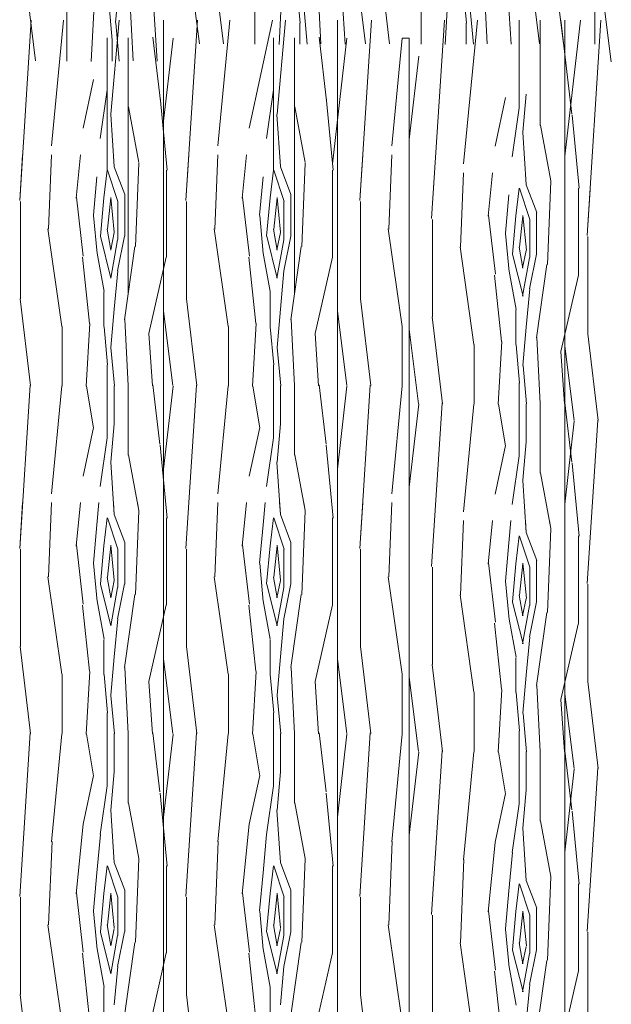
# Model space of a CAD drawing. Units: metres. Extents: x 1 to 157, y -51 to 30.
# Drawn here: x 43 to 44, y -35 to -33 of the extents above; entities that cross this region are included whole.
import ezdxf

# ---------------------------------------------------------------- set-up
doc = ezdxf.new("R2010")
doc.units = ezdxf.units.M
doc.header["$LTSCALE"] = 1.016
for name, color, linetype, lineweight in [('05', 51, 'Continuous', 5), ('A_PISO', 8, 'Continuous', 0), ('None', 7, 'Continuous', 5)]:
    doc.layers.add(name, color=color, linetype=linetype, lineweight=lineweight)

msp = doc.modelspace()

# ---------------------------------------------------------------- linework, layer by layer
at = {"layer": '05', "color": 44, "lineweight": 0}
for p, q in [((42.9783, -33.131), (42.9783, -34.3245)), ((43.2285, -33.131), (43.2285, -34.3245)), ((43.5555, -33.131), (43.5555, -34.3747)), ((43.3318, -33.1569), (43.3318, -34.3504)), ((42.9783, -33.3245), (42.9783, -34.8245)), ((43.2285, -33.3245), (43.2285, -34.8245)), ((43.3318, -33.3504), (43.3318, -34.8504)), ((43.5555, -33.3747), (43.5555, -34.8747))]:
    msp.add_line(p, q, dxfattribs=at)
at = {"layer": 'A_PISO', "color": 44, "lineweight": 0}
for p, q in [((43.0643, -33.1653), (43.0493, -33.0403)), ((43.3034, -33.1653), (43.2884, -33.0403)), ((43.5535, -33.1653), (43.5385, -33.0403)), ((42.7939, -33.1897), (42.7789, -33.0647)), ((43.0298, -33.1653), (43.0164, -33.0582)), ((43.2047, -33.1652), (43.1997, -33.0702)), ((43.2688, -33.1653), (43.2555, -33.0582)), ((43.4438, -33.1652), (43.4388, -33.0702)), ((43.519, -33.1653), (43.5056, -33.0582)), ((42.9093, -33.1347), (42.9143, -33.0797)), ((43.1095, -33.1654), (43.1095, -33.0804)), ((43.1444, -33.166), (43.1494, -33.076)), ((43.1749, -33.1356), (43.1699, -33.0806)), ((43.3486, -33.1654), (43.3486, -33.0804)), ((43.3835, -33.166), (43.3885, -33.076)), ((43.414, -33.1356), (43.409, -33.0806)), ((43.5988, -33.1654), (43.5988, -33.0804)), ((43.6223, -33.1912), (43.6089, -33.0841)), ((42.9344, -33.1896), (42.9294, -33.0946)), ((43.2394, -33.1656), (43.2344, -33.0906)), ((43.4785, -33.1656), (43.4735, -33.0906)), ((42.8392, -33.1898), (42.8392, -33.1048)), ((42.874, -33.1904), (42.879, -33.1004)), ((42.9045, -33.16), (42.8995, -33.105)), ((43.1849, -33.1656), (43.1799, -33.1106)), ((43.424, -33.1656), (43.419, -33.1106)), ((42.9691, -33.1899), (42.9641, -33.1149)), ((42.7714, -33.3905), (42.7879, -33.131)), ((42.8171, -33.3119), (42.8346, -33.131)), ((42.9024, -33.2664), (42.9147, -33.131)), ((42.9145, -33.19), (42.9095, -33.135)), ((43.0105, -33.3905), (43.027, -33.131)), ((43.0562, -33.3119), (43.0737, -33.131)), ((43.1016, -33.2865), (43.1349, -33.131)), ((43.1415, -33.2664), (43.1538, -33.131)), ((43.1745, -33.1654), (43.1745, -33.1354)), ((43.2606, -33.3905), (43.2772, -33.131)), ((43.3639, -33.4164), (43.3822, -33.131)), ((43.4097, -33.3378), (43.4297, -33.131)), ((43.4136, -33.1654), (43.4136, -33.1354)), ((43.4899, -33.2574), (43.4899, -33.131)), ((43.5199, -33.2824), (43.5199, -33.131)), ((43.5655, -33.2663), (43.5496, -33.131)), ((43.5555, -33.3268), (43.5779, -33.131)), ((43.5877, -33.4408), (43.6074, -33.131)), ((42.8974, -33.3468), (42.8974, -33.1565)), ((42.9274, -33.5257), (42.9274, -33.1565)), ((42.9742, -33.2515), (42.9629, -33.1554)), ((43.1365, -33.3468), (43.1365, -33.1565)), ((43.1665, -33.5257), (43.1665, -33.1565)), ((43.2133, -33.2515), (43.202, -33.1554)), ((42.9042, -33.1898), (42.9042, -33.1598)), ((42.9774, -33.2846), (42.9919, -33.1571)), ((43.2215, -33.3375), (43.2421, -33.1571)), ((43.3064, -33.3119), (43.3214, -33.1569)), ((43.3318, -33.3024), (43.3454, -33.183)), ((42.8625, -33.2865), (42.8775, -33.2165)), ((42.8873, -33.3014), (42.8973, -33.2314)), ((43.1264, -33.3014), (43.1364, -33.2314)), ((43.495, -33.2923), (43.5, -33.2373)), ((42.9429, -33.3359), (42.9279, -33.2559)), ((42.9833, -33.3469), (42.9733, -33.2419)), ((43.182, -33.3359), (43.167, -33.2559)), ((43.2224, -33.3469), (43.2124, -33.2419)), ((43.4551, -33.3124), (43.4701, -33.2424)), ((42.9073, -33.3416), (42.9023, -33.2666)), ((43.1464, -33.3416), (43.1414, -33.2666)), ((43.4798, -33.3273), (43.4898, -33.2573)), ((43.5759, -33.3728), (43.5659, -33.2678)), ((43.5355, -33.3618), (43.5205, -33.2818)), ((43.4999, -33.3675), (43.4949, -33.2925)), ((42.7714, -33.3905), (42.7756, -33.3245)), ((42.8129, -33.4314), (42.8173, -33.3245)), ((42.8525, -33.3869), (42.8587, -33.3245)), ((43.0105, -33.3905), (43.0147, -33.3245)), ((43.052, -33.4314), (43.0564, -33.3245)), ((43.0916, -33.3869), (43.0978, -33.3245)), ((43.2606, -33.3905), (43.2649, -33.3245)), ((43.3021, -33.4314), (43.3066, -33.3245)), ((42.9379, -33.4564), (42.9429, -33.3364)), ((43.177, -33.4564), (43.182, -33.3364)), ((42.8974, -33.3465), (42.8924, -33.3865)), ((42.9126, -33.3916), (42.8976, -33.3466)), ((42.9224, -33.3817), (42.9074, -33.3417)), ((42.9824, -33.4715), (42.9824, -33.3465)), ((43.1365, -33.3465), (43.1315, -33.3865)), ((43.1517, -33.3916), (43.1367, -33.3466)), ((43.1615, -33.3817), (43.1465, -33.3417)), ((43.2215, -33.4715), (43.2215, -33.3465)), ((43.3639, -33.4164), (43.3682, -33.3504)), ((43.4054, -33.4573), (43.4099, -33.3504)), ((43.4451, -33.4128), (43.4513, -33.3504)), ((42.8774, -33.4114), (42.8824, -33.3564)), ((43.1165, -33.4114), (43.1215, -33.3564)), ((43.515, -33.4076), (43.5, -33.3676)), ((43.5304, -33.4823), (43.5354, -33.3623)), ((42.9224, -33.4415), (42.9224, -33.3815)), ((43.1615, -33.4415), (43.1615, -33.3815)), ((43.47, -33.4373), (43.475, -33.3823)), ((43.49, -33.3724), (43.485, -33.4124)), ((43.5052, -33.4175), (43.4902, -33.3725)), ((43.5749, -33.4974), (43.5749, -33.3724)), ((43.5877, -33.4408), (43.5919, -33.3747)), ((42.7724, -33.5315), (42.7724, -33.3915)), ((42.8629, -33.4704), (42.8529, -33.3854)), ((42.8924, -33.3864), (42.8874, -33.4414)), ((42.8976, -33.4317), (42.9026, -33.3867)), ((42.9025, -33.3858), (42.9075, -33.4358)), ((42.9124, -33.4465), (42.9124, -33.3915)), ((43.0115, -33.5315), (43.0115, -33.3915)), ((43.102, -33.4704), (43.092, -33.3854)), ((43.1315, -33.3864), (43.1265, -33.4414)), ((43.1367, -33.4317), (43.1417, -33.3867)), ((43.1416, -33.3858), (43.1466, -33.4358)), ((43.1515, -33.4465), (43.1515, -33.3915)), ((43.2616, -33.5315), (43.2616, -33.3915)), ((43.4555, -33.4963), (43.4455, -33.4113)), ((43.5149, -33.4674), (43.5149, -33.4074)), ((42.8827, -33.4667), (42.8777, -33.4117)), ((43.1218, -33.4667), (43.1168, -33.4117)), ((43.3649, -33.5574), (43.3649, -33.4174)), ((43.485, -33.4123), (43.48, -33.4673)), ((43.4901, -33.4576), (43.4951, -33.4126)), ((43.4951, -33.4117), (43.5001, -33.4617)), ((43.5049, -33.4724), (43.5049, -33.4174)), ((42.8321, -33.5712), (42.8121, -33.4312)), ((42.9024, -33.4615), (42.8974, -33.4315)), ((42.9073, -33.4364), (42.9023, -33.4614)), ((43.0712, -33.5712), (43.0512, -33.4312)), ((43.1415, -33.4615), (43.1365, -33.4315)), ((43.1464, -33.4364), (43.1414, -33.4614)), ((43.3214, -33.5712), (43.3014, -33.4312)), ((43.4753, -33.4926), (43.4703, -33.4376)), ((42.8877, -33.4417), (42.9027, -33.5017)), ((42.9023, -33.5017), (42.9123, -33.4467)), ((42.9123, -33.4914), (42.9223, -33.4414)), ((43.1268, -33.4417), (43.1418, -33.5017)), ((43.1414, -33.5017), (43.1514, -33.4467)), ((43.1514, -33.4914), (43.1614, -33.4414)), ((43.5887, -33.5818), (43.5887, -33.4418)), ((42.8927, -33.5209), (42.8827, -33.4659)), ((42.9222, -33.5616), (42.9372, -33.4566)), ((43.1318, -33.5209), (43.1218, -33.4659)), ((43.1613, -33.5616), (43.1763, -33.4566)), ((43.4247, -33.5971), (43.4047, -33.4571)), ((43.4803, -33.4676), (43.4953, -33.5276)), ((43.495, -33.4874), (43.49, -33.4574)), ((43.4998, -33.4623), (43.4948, -33.4873)), ((43.5048, -33.5173), (43.5148, -33.4673)), ((42.8718, -33.5669), (42.8618, -33.4719)), ((42.9573, -33.5816), (42.9823, -33.4716)), ((43.1109, -33.5669), (43.1009, -33.4719)), ((43.1964, -33.5816), (43.2214, -33.4716)), ((43.4948, -33.5276), (43.5048, -33.4726)), ((42.9074, -33.5464), (42.9124, -33.4914)), ((43.1465, -33.5464), (43.1515, -33.4914)), ((43.4853, -33.5468), (43.4753, -33.4918)), ((43.5148, -33.5875), (43.5298, -33.4825)), ((43.4644, -33.5928), (43.4544, -33.4978)), ((43.5499, -33.6075), (43.5749, -33.4975)), ((42.8924, -33.5715), (42.8924, -33.5215)), ((43.1315, -33.5715), (43.1315, -33.5215)), ((43.5, -33.5723), (43.505, -33.5173)), ((42.7871, -33.6564), (42.7721, -33.5314)), ((43.0262, -33.6564), (43.0112, -33.5314)), ((43.2764, -33.6564), (43.2614, -33.5314)), ((42.9024, -33.6014), (42.9074, -33.5464)), ((42.9917, -33.6564), (42.9783, -33.5493)), ((43.1415, -33.6014), (43.1465, -33.5464)), ((43.2419, -33.6564), (43.2285, -33.5493)), ((43.4849, -33.5974), (43.4849, -33.5474)), ((42.8672, -33.6571), (42.8722, -33.5671)), ((42.9276, -33.6563), (42.9226, -33.5613)), ((43.1063, -33.6571), (43.1113, -33.5671)), ((43.1667, -33.6563), (43.1617, -33.5613)), ((43.3797, -33.6823), (43.3647, -33.5573)), ((42.8324, -33.6565), (42.8324, -33.5715)), ((42.8977, -33.6267), (42.8927, -33.5717)), ((43.0715, -33.6565), (43.0715, -33.5715)), ((43.1368, -33.6267), (43.1318, -33.5717)), ((43.3216, -33.6565), (43.3216, -33.5715)), ((43.3452, -33.6823), (43.3318, -33.5752)), ((43.495, -33.6273), (43.5, -33.5723)), ((42.9623, -33.6566), (42.9573, -33.5816)), ((43.2014, -33.6566), (43.1964, -33.5816)), ((43.4598, -33.683), (43.4648, -33.593)), ((43.5201, -33.6822), (43.5151, -33.5872)), ((43.6034, -33.7067), (43.5884, -33.5817)), ((42.9077, -33.6567), (42.9027, -33.6017)), ((43.1468, -33.6567), (43.1418, -33.6017)), ((43.4249, -33.6824), (43.4249, -33.5974)), ((43.4903, -33.6526), (43.4853, -33.5976)), ((43.5549, -33.6825), (43.5499, -33.6075)), ((43.5689, -33.7067), (43.5555, -33.5996)), ((42.8974, -33.6565), (42.8974, -33.6265)), ((43.1365, -33.6565), (43.1365, -33.6265)), ((43.5003, -33.6826), (43.4953, -33.6276)), ((42.7714, -33.8905), (42.7864, -33.6555)), ((42.8171, -33.8119), (42.8321, -33.6569)), ((42.8775, -33.717), (42.8675, -33.657)), ((42.8974, -33.7315), (42.8974, -33.6565)), ((42.9074, -33.7115), (42.9074, -33.6565)), ((42.9274, -33.7565), (42.9274, -33.6565)), ((42.9729, -33.7404), (42.9629, -33.6554)), ((42.9783, -33.7765), (42.9919, -33.6571)), ((43.0105, -33.8905), (43.0255, -33.6555)), ((43.0562, -33.8119), (43.0712, -33.6569)), ((43.1166, -33.717), (43.1066, -33.657)), ((43.1365, -33.7315), (43.1365, -33.6565)), ((43.1465, -33.7115), (43.1465, -33.6565)), ((43.1665, -33.7565), (43.1665, -33.6565)), ((43.212, -33.7404), (43.202, -33.6554)), ((43.2285, -33.7765), (43.2421, -33.6571)), ((43.2606, -33.8905), (43.2756, -33.6555)), ((43.3064, -33.8119), (43.3214, -33.6569)), ((43.4899, -33.6824), (43.4899, -33.6524)), ((43.3318, -33.8024), (43.3454, -33.683)), ((43.3639, -33.9164), (43.3789, -33.6814)), ((43.4097, -33.8378), (43.4247, -33.6828)), ((43.4701, -33.7429), (43.4601, -33.6829)), ((43.4899, -33.7574), (43.4899, -33.6824)), ((43.4999, -33.7374), (43.4999, -33.6824)), ((43.5199, -33.7824), (43.5199, -33.6824)), ((43.5655, -33.7663), (43.5555, -33.6813)), ((43.5555, -33.8268), (43.5691, -33.7074)), ((43.5877, -33.9408), (43.6027, -33.7058)), ((42.8625, -33.7865), (42.8775, -33.7165)), ((42.9024, -33.7664), (42.9074, -33.7114)), ((43.1016, -33.7865), (43.1166, -33.7165)), ((43.1415, -33.7664), (43.1465, -33.7114)), ((42.8873, -33.8014), (42.8973, -33.7314)), ((43.1264, -33.8014), (43.1364, -33.7314)), ((42.9833, -33.8469), (42.9733, -33.7419)), ((43.2224, -33.8469), (43.2124, -33.7419)), ((43.4551, -33.8124), (43.4701, -33.7424)), ((43.495, -33.7923), (43.5, -33.7373)), ((42.9429, -33.8359), (42.9279, -33.7559)), ((43.182, -33.8359), (43.167, -33.7559)), ((43.4798, -33.8273), (43.4898, -33.7573)), ((42.9073, -33.8416), (42.9023, -33.7666)), ((43.1464, -33.8416), (43.1414, -33.7666)), ((43.5759, -33.8728), (43.5659, -33.7678)), ((43.4999, -33.8675), (43.4949, -33.7925)), ((43.5355, -33.8618), (43.5205, -33.7818)), ((42.7714, -33.8905), (42.7756, -33.8245)), ((42.8129, -33.9314), (42.8173, -33.8245)), ((42.8525, -33.8869), (42.8587, -33.8245)), ((42.8824, -33.8564), (42.8853, -33.8245)), ((42.9073, -33.8416), (42.9061, -33.8245)), ((42.9429, -33.8359), (42.9408, -33.8245)), ((43.0105, -33.8905), (43.0147, -33.8245)), ((43.052, -33.9314), (43.0564, -33.8245)), ((43.0916, -33.8869), (43.0978, -33.8245)), ((43.1215, -33.8564), (43.1244, -33.8245)), ((43.1464, -33.8416), (43.1452, -33.8245)), ((43.182, -33.8359), (43.1799, -33.8245)), ((43.2606, -33.8905), (43.2649, -33.8245)), ((43.3021, -33.9314), (43.3066, -33.8245)), ((42.8974, -33.8465), (42.8924, -33.8865)), ((42.9126, -33.8916), (42.8976, -33.8466)), ((42.9224, -33.8817), (42.9074, -33.8417)), ((42.9379, -33.9564), (42.9429, -33.8364)), ((42.9824, -33.9715), (42.9824, -33.8465)), ((43.1365, -33.8465), (43.1315, -33.8865)), ((43.1517, -33.8916), (43.1367, -33.8466)), ((43.1615, -33.8817), (43.1465, -33.8417)), ((43.177, -33.9564), (43.182, -33.8364)), ((43.2215, -33.9715), (43.2215, -33.8465)), ((42.8774, -33.9114), (42.8824, -33.8564)), ((43.1165, -33.9114), (43.1215, -33.8564)), ((43.3639, -33.9164), (43.3682, -33.8504)), ((43.4054, -33.9573), (43.4099, -33.8504)), ((43.4451, -33.9128), (43.4513, -33.8504)), ((43.475, -33.8823), (43.4779, -33.8504)), ((43.4999, -33.8675), (43.4987, -33.8504)), ((43.5304, -33.9823), (43.5354, -33.8623)), ((43.5355, -33.8618), (43.5333, -33.8504)), ((43.49, -33.8724), (43.485, -33.9124)), ((43.5052, -33.9175), (43.4902, -33.8725)), ((43.515, -33.9076), (43.5, -33.8676)), ((43.5749, -33.9974), (43.5749, -33.8724)), ((43.5877, -33.9408), (43.5919, -33.8747)), ((42.7724, -34.0315), (42.7724, -33.8915)), ((42.8629, -33.9704), (42.8529, -33.8854)), ((42.8924, -33.8864), (42.8874, -33.9414)), ((42.8976, -33.9317), (42.9026, -33.8867)), ((42.9025, -33.8858), (42.9075, -33.9358)), ((42.9124, -33.9465), (42.9124, -33.8915)), ((42.9224, -33.9415), (42.9224, -33.8815)), ((43.0115, -34.0315), (43.0115, -33.8915)), ((43.102, -33.9704), (43.092, -33.8854)), ((43.1315, -33.8864), (43.1265, -33.9414)), ((43.1367, -33.9317), (43.1417, -33.8867)), ((43.1416, -33.8858), (43.1466, -33.9358)), ((43.1515, -33.9465), (43.1515, -33.8915)), ((43.1615, -33.9415), (43.1615, -33.8815)), ((43.2616, -34.0315), (43.2616, -33.8915)), ((43.47, -33.9373), (43.475, -33.8823)), ((42.8827, -33.9667), (42.8777, -33.9117)), ((43.1218, -33.9667), (43.1168, -33.9117)), ((43.3649, -34.0574), (43.3649, -33.9174)), ((43.4555, -33.9963), (43.4455, -33.9113)), ((43.485, -33.9123), (43.48, -33.9673)), ((43.4901, -33.9576), (43.4951, -33.9126)), ((43.4951, -33.9117), (43.5001, -33.9617)), ((43.5049, -33.9724), (43.5049, -33.9174)), ((43.5149, -33.9674), (43.5149, -33.9074)), ((42.8321, -34.0712), (42.8121, -33.9312)), ((42.9024, -33.9615), (42.8974, -33.9315)), ((43.0712, -34.0712), (43.0512, -33.9312)), ((43.1415, -33.9615), (43.1365, -33.9315)), ((43.3214, -34.0712), (43.3014, -33.9312)), ((42.8877, -33.9417), (42.9027, -34.0017)), ((42.9073, -33.9364), (42.9023, -33.9614)), ((42.9023, -34.0017), (42.9123, -33.9467)), ((42.9123, -33.9914), (42.9223, -33.9414)), ((43.1268, -33.9417), (43.1418, -34.0017)), ((43.1464, -33.9364), (43.1414, -33.9614)), ((43.1414, -34.0017), (43.1514, -33.9467)), ((43.1514, -33.9914), (43.1614, -33.9414)), ((43.4753, -33.9926), (43.4703, -33.9376)), ((43.5887, -34.0818), (43.5887, -33.9418)), ((42.9222, -34.0616), (42.9372, -33.9566)), ((43.1613, -34.0616), (43.1763, -33.9566)), ((43.4247, -34.0971), (43.4047, -33.9571)), ((43.495, -33.9874), (43.49, -33.9574)), ((43.4998, -33.9623), (43.4948, -33.9873)), ((42.8718, -34.0669), (42.8618, -33.9719)), ((42.8927, -34.0209), (42.8827, -33.9659)), ((42.9573, -34.0816), (42.9823, -33.9716)), ((43.1109, -34.0669), (43.1009, -33.9719)), ((43.1318, -34.0209), (43.1218, -33.9659)), ((43.1964, -34.0816), (43.2214, -33.9716)), ((43.4803, -33.9676), (43.4953, -34.0276)), ((43.4948, -34.0276), (43.5048, -33.9726)), ((43.5048, -34.0173), (43.5148, -33.9673)), ((42.9074, -34.0464), (42.9124, -33.9914)), ((43.1465, -34.0464), (43.1515, -33.9914)), ((43.5148, -34.0875), (43.5298, -33.9825)), ((43.4644, -34.0928), (43.4544, -33.9978)), ((43.4853, -34.0468), (43.4753, -33.9918)), ((43.5499, -34.1075), (43.5749, -33.9975)), ((43.5, -34.0723), (43.505, -34.0173)), ((42.7871, -34.1564), (42.7721, -34.0314)), ((42.8924, -34.0715), (42.8924, -34.0215)), ((43.0262, -34.1564), (43.0112, -34.0314)), ((43.1315, -34.0715), (43.1315, -34.0215)), ((43.2764, -34.1564), (43.2614, -34.0314)), ((42.9024, -34.1014), (42.9074, -34.0464)), ((43.1415, -34.1014), (43.1465, -34.0464)), ((43.4849, -34.0974), (43.4849, -34.0474)), ((42.9276, -34.1563), (42.9226, -34.0613)), ((42.9917, -34.1564), (42.9783, -34.0493)), ((43.1667, -34.1563), (43.1617, -34.0613)), ((43.2419, -34.1564), (43.2285, -34.0493)), ((43.3797, -34.1823), (43.3647, -34.0573)), ((42.8324, -34.1565), (42.8324, -34.0715)), ((42.8672, -34.1571), (42.8722, -34.0671)), ((42.8977, -34.1267), (42.8927, -34.0717)), ((43.0715, -34.1565), (43.0715, -34.0715)), ((43.1063, -34.1571), (43.1113, -34.0671)), ((43.1368, -34.1267), (43.1318, -34.0717)), ((43.3216, -34.1565), (43.3216, -34.0715)), ((43.3452, -34.1823), (43.3318, -34.0752)), ((43.495, -34.1273), (43.5, -34.0723)), ((42.9623, -34.1566), (42.9573, -34.0816)), ((43.2014, -34.1566), (43.1964, -34.0816)), ((43.5201, -34.1822), (43.5151, -34.0872)), ((43.6034, -34.2067), (43.5884, -34.0817)), ((42.9077, -34.1567), (42.9027, -34.1017)), ((43.1468, -34.1567), (43.1418, -34.1017)), ((43.4249, -34.1824), (43.4249, -34.0974)), ((43.4598, -34.183), (43.4648, -34.093)), ((43.4903, -34.1526), (43.4853, -34.0976)), ((43.5689, -34.2067), (43.5555, -34.0996)), ((43.5549, -34.1825), (43.5499, -34.1075)), ((42.8974, -34.1565), (42.8974, -34.1265)), ((43.1365, -34.1565), (43.1365, -34.1265)), ((43.5003, -34.1826), (43.4953, -34.1276)), ((42.7714, -34.3905), (42.7864, -34.1555)), ((42.8171, -34.3119), (42.8321, -34.1569)), ((42.8775, -34.217), (42.8675, -34.157)), ((42.8974, -34.2315), (42.8974, -34.1565)), ((42.9074, -34.2115), (42.9074, -34.1565)), ((42.9274, -34.2565), (42.9274, -34.1565)), ((42.9729, -34.2404), (42.9629, -34.1554)), ((42.9783, -34.2765), (42.9919, -34.1571)), ((43.0105, -34.3905), (43.0255, -34.1555)), ((43.0562, -34.3119), (43.0712, -34.1569)), ((43.1166, -34.217), (43.1066, -34.157)), ((43.1365, -34.2315), (43.1365, -34.1565)), ((43.1465, -34.2115), (43.1465, -34.1565)), ((43.1665, -34.2565), (43.1665, -34.1565)), ((43.212, -34.2404), (43.202, -34.1554)), ((43.2285, -34.2765), (43.2421, -34.1571)), ((43.2606, -34.3905), (43.2756, -34.1555)), ((43.3064, -34.3119), (43.3214, -34.1569)), ((43.4899, -34.1824), (43.4899, -34.1524)), ((43.3318, -34.3024), (43.3454, -34.183)), ((43.3639, -34.4164), (43.3789, -34.1814)), ((43.4097, -34.3378), (43.4247, -34.1828)), ((43.4701, -34.2429), (43.4601, -34.1829)), ((43.4899, -34.2574), (43.4899, -34.1824)), ((43.4999, -34.2374), (43.4999, -34.1824)), ((43.5199, -34.2824), (43.5199, -34.1824)), ((43.5655, -34.2663), (43.5555, -34.1813)), ((42.8625, -34.2865), (42.8775, -34.2165)), ((42.9024, -34.2664), (42.9074, -34.2114)), ((43.1016, -34.2865), (43.1166, -34.2165)), ((43.1415, -34.2664), (43.1465, -34.2114)), ((43.5555, -34.3268), (43.5691, -34.2074)), ((43.5877, -34.4408), (43.6027, -34.2058)), ((42.8873, -34.3014), (42.8973, -34.2314)), ((43.1264, -34.3014), (43.1364, -34.2314)), ((42.9833, -34.3469), (42.9733, -34.2419)), ((43.2224, -34.3469), (43.2124, -34.2419)), ((43.4551, -34.3124), (43.4701, -34.2424)), ((43.495, -34.2923), (43.5, -34.2373)), ((42.9429, -34.3359), (42.9279, -34.2559)), ((43.182, -34.3359), (43.167, -34.2559)), ((43.4798, -34.3273), (43.4898, -34.2573)), ((42.9073, -34.3416), (42.9023, -34.2666)), ((43.1464, -34.3416), (43.1414, -34.2666)), ((43.5759, -34.3728), (43.5659, -34.2678)), ((42.8525, -34.3869), (42.8625, -34.2869)), ((43.0916, -34.3869), (43.1016, -34.2869)), ((43.5355, -34.3618), (43.5205, -34.2818)), ((42.8824, -34.3564), (42.8874, -34.3014)), ((43.1215, -34.3564), (43.1265, -34.3014)), ((43.4999, -34.3675), (43.4949, -34.2925)), ((42.8129, -34.4314), (42.8179, -34.3114)), ((43.052, -34.4314), (43.057, -34.3114)), ((43.3021, -34.4314), (43.3071, -34.3114)), ((43.4451, -34.4128), (43.4551, -34.3128)), ((43.475, -34.3823), (43.48, -34.3273)), ((42.9224, -34.3817), (42.9074, -34.3417)), ((42.9379, -34.4564), (42.9429, -34.3364)), ((43.1615, -34.3817), (43.1465, -34.3417)), ((43.177, -34.4564), (43.182, -34.3364)), ((43.4054, -34.4573), (43.4104, -34.3373)), ((42.8774, -34.4114), (42.8824, -34.3564)), ((42.8974, -34.3465), (42.8924, -34.3865)), ((42.9126, -34.3916), (42.8976, -34.3466)), ((42.9824, -34.4715), (42.9824, -34.3465)), ((43.1165, -34.4114), (43.1215, -34.3564)), ((43.1365, -34.3465), (43.1315, -34.3865)), ((43.1517, -34.3916), (43.1367, -34.3466)), ((43.2215, -34.4715), (43.2215, -34.3465)), ((43.49, -34.3724), (43.485, -34.4124)), ((43.5052, -34.4175), (43.4902, -34.3725)), ((43.515, -34.4076), (43.5, -34.3676)), ((43.5304, -34.4823), (43.5354, -34.3623)), ((43.5749, -34.4974), (43.5749, -34.3724)), ((42.8629, -34.4704), (42.8529, -34.3854)), ((42.8924, -34.3864), (42.8874, -34.4414)), ((42.8976, -34.4317), (42.9026, -34.3867)), ((42.9025, -34.3858), (42.9075, -34.4358)), ((42.9224, -34.4415), (42.9224, -34.3815)), ((43.102, -34.4704), (43.092, -34.3854)), ((43.1315, -34.3864), (43.1265, -34.4414)), ((43.1367, -34.4317), (43.1417, -34.3867)), ((43.1416, -34.3858), (43.1466, -34.4358)), ((43.1615, -34.4415), (43.1615, -34.3815)), ((43.47, -34.4373), (43.475, -34.3823)), ((42.7724, -34.5315), (42.7724, -34.3915)), ((42.9124, -34.4465), (42.9124, -34.3915)), ((43.0115, -34.5315), (43.0115, -34.3915)), ((43.1515, -34.4465), (43.1515, -34.3915)), ((43.2616, -34.5315), (43.2616, -34.3915)), ((42.8827, -34.4667), (42.8777, -34.4117)), ((43.1218, -34.4667), (43.1168, -34.4117)), ((43.4555, -34.4963), (43.4455, -34.4113)), ((43.485, -34.4123), (43.48, -34.4673)), ((43.4901, -34.4576), (43.4951, -34.4126)), ((43.4951, -34.4117), (43.5001, -34.4617)), ((43.5149, -34.4674), (43.5149, -34.4074)), ((43.3649, -34.5574), (43.3649, -34.4174)), ((43.5049, -34.4724), (43.5049, -34.4174)), ((42.8321, -34.5712), (42.8121, -34.4312)), ((42.8877, -34.4417), (42.9027, -34.5017)), ((42.9024, -34.4615), (42.8974, -34.4315)), ((42.9073, -34.4364), (42.9023, -34.4614)), ((42.9123, -34.4914), (42.9223, -34.4414)), ((43.0712, -34.5712), (43.0512, -34.4312)), ((43.1268, -34.4417), (43.1418, -34.5017)), ((43.1415, -34.4615), (43.1365, -34.4315)), ((43.1464, -34.4364), (43.1414, -34.4614)), ((43.1514, -34.4914), (43.1614, -34.4414)), ((43.3214, -34.5712), (43.3014, -34.4312)), ((43.4753, -34.4926), (43.4703, -34.4376)), ((43.5887, -34.5818), (43.5887, -34.4418)), ((42.9023, -34.5017), (42.9123, -34.4467)), ((42.9222, -34.5616), (42.9372, -34.4566)), ((43.1414, -34.5017), (43.1514, -34.4467)), ((43.1613, -34.5616), (43.1763, -34.4566)), ((43.4247, -34.5971), (43.4047, -34.4571)), ((43.495, -34.4874), (43.49, -34.4574)), ((42.8718, -34.5669), (42.8618, -34.4719)), ((42.8927, -34.5209), (42.8827, -34.4659)), ((42.9573, -34.5816), (42.9823, -34.4716)), ((43.1109, -34.5669), (43.1009, -34.4719)), ((43.1318, -34.5209), (43.1218, -34.4659)), ((43.1964, -34.5816), (43.2214, -34.4716)), ((43.4803, -34.4676), (43.4953, -34.5276)), ((43.4998, -34.4623), (43.4948, -34.4873)), ((43.4948, -34.5276), (43.5048, -34.4726)), ((43.5048, -34.5173), (43.5148, -34.4673)), ((43.5148, -34.5875), (43.5298, -34.4825)), ((42.9074, -34.5464), (42.9124, -34.4914)), ((43.1465, -34.5464), (43.1515, -34.4914)), ((43.4644, -34.5928), (43.4544, -34.4978)), ((43.4853, -34.5468), (43.4753, -34.4918)), ((43.5499, -34.6075), (43.5749, -34.4975)), ((42.8924, -34.5715), (42.8924, -34.5215)), ((43.1315, -34.5715), (43.1315, -34.5215)), ((43.5, -34.5723), (43.505, -34.5173)), ((42.7871, -34.6564), (42.7721, -34.5314)), ((43.0262, -34.6564), (43.0112, -34.5314)), ((43.2764, -34.6564), (43.2614, -34.5314))]:
    msp.add_line(p, q, dxfattribs=at)
at = {"layer": 'None', "lineweight": 0}
msp.add_line((43.3318, -33.1569), (43.3214, -33.1569), dxfattribs=at)

doc.saveas('drawing.dxf')
